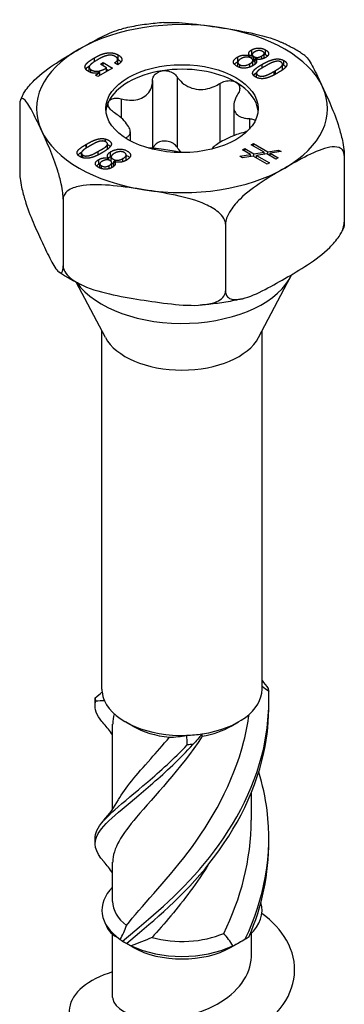
# Model space of a CAD drawing. Units: millimetres. Extents: x -16 to 47, y -180 to 6.
# Drawn here: x 32 to 47, y -149 to -106 of the extents above; entities that cross this region are included whole.
import ezdxf

# ---------------------------------------------------------------- set-up
doc = ezdxf.new("R2010")
doc.units = ezdxf.units.MM

# ---------------------------------------------------------------- blocks, each defined once
blk = doc.blocks.new('SSH100x80-ISO')
at = {"layer": ''}
for p, q in [((3.099, 37.513), (3.099, 37.72)), ((3.643, 37.353), (3.643, 37.56)), ((3.708, 37.503), (3.708, 37.71)), ((-3.878, 37.195), (-3.878, 37.362)), ((-3.618, 37.078), (-3.494, 37.149)), ((-3.494, 37.006), (-3.494, 37.149)), ((-3.494, 37.149), (-3.081, 36.911)), ((-2.851, 37.058), (-2.988, 37.138)), ((-2.852, 37.086), (-2.852, 37.294)), ((-2.834, 37.285), (-2.834, 37.492)), ((2.474, 37.196), (2.474, 37.403)), ((2.474, 36.966), (2.474, 37.166)), ((3.02, 37.448), (3.024, 37.45)), ((3.02, 37.369), (3.02, 37.448)), ((3.024, 37.367), (3.024, 37.45)), ((3.113, 37.307), (3.113, 37.507)), ((3.14, 37.041), (3.14, 37.248)), ((3.187, 37.211), (3.187, 37.418)), ((3.242, 37.324), (3.238, 37.322)), ((3.238, 37.115), (3.238, 37.322)), ((3.537, 37.308), (3.537, 37.444)), ((4.518, 37.035), (4.518, 37.242)), ((-4.114, 36.741), (-4.114, 36.949)), ((-4.035, 36.708), (-4.035, 36.837)), ((-3.832, 36.6), (-3.64, 36.711)), ((-3.081, 36.911), (-3.727, 36.539)), ((-3.64, 36.711), (-3.643, 36.713)), ((-3.64, 36.589), (-3.64, 36.711)), ((-3.342, 36.919), (-3.618, 37.078)), ((-3.342, 36.761), (-3.342, 36.919)), ((-3.342, 36.854), (-3.261, 36.807)), ((2.564, 36.93), (2.564, 37.056)), ((3.012, 36.954), (3.012, 37.101)), ((3.304, 36.488), (3.304, 36.674)), ((3.553, 36.913), (3.553, 37.074)), ((4.082, 36.763), (4.108, 36.778)), ((4.082, 36.603), (4.082, 36.763)), ((4.108, 36.778), (4.145, 36.8)), ((4.108, 36.616), (4.108, 36.778)), ((4.145, 36.637), (4.145, 36.8)), ((4.244, 36.693), (4.228, 36.684)), ((4.458, 36.862), (4.458, 37.069)), ((-3.727, 36.539), (-3.832, 36.6)), ((-1.306, 36.352), (-1.306, 33.351)), ((-0.219, 36.52), (-0.219, 33.397)), ((1.684, 36.226), (1.684, 33.616)), ((-2.699, 35.548), (-2.699, 34.701)), ((-7.196, 35.252), (-7.196, 32.296)), ((2.295, 35.217), (2.295, 33.908)), ((2.99, 34.668), (2.99, 34.206)), ((-2.295, 34.075), (-2.295, 33.681)), ((-3.398, 33.645), (-3.398, 33.764)), ((-2.48, 33.822), (-2.48, 33.788)), ((-4.244, 33.527), (-4.228, 33.536)), ((-4.244, 33.363), (-4.244, 33.527)), ((-4.228, 33.372), (-4.228, 33.536)), ((-4.108, 33.442), (-4.145, 33.42)), ((-4.082, 33.457), (-4.108, 33.442)), ((-3.716, 33.057), (-3.716, 33.216)), ((-3.304, 33.339), (-3.304, 33.547)), ((-3.165, 32.988), (-3.165, 33.195)), ((2.681, 33.279), (2.781, 33.337)), ((3.034, 33.075), (2.681, 33.279)), ((2.781, 33.222), (2.781, 33.337)), ((2.781, 33.337), (3.189, 33.101)), ((3.071, 33.504), (3.17, 33.562)), ((3.643, 33.174), (3.071, 33.504)), ((3.17, 33.446), (3.17, 33.562)), ((3.17, 33.562), (3.799, 33.199)), ((3.799, 33.199), (4.274, 33.275)), ((3.799, 33.084), (3.799, 33.199)), ((4.39, 33.208), (3.915, 33.132)), ((4.274, 33.189), (4.274, 33.275)), ((4.274, 33.275), (4.39, 33.208)), ((-4.458, 32.949), (-4.458, 33.151)), ((-4.394, 32.928), (-4.394, 33.049)), ((-3.691, 32.644), (-3.691, 32.851)), ((-3.242, 32.896), (-3.238, 32.898)), ((-3.242, 32.827), (-3.242, 32.896)), ((-3.238, 32.825), (-3.238, 32.898)), ((-3.14, 32.768), (-3.14, 32.972)), ((-3.02, 32.773), (-3.024, 32.77)), ((-3.024, 32.563), (-3.024, 32.77)), ((-2.62, 32.755), (-2.62, 32.896)), ((-2.474, 32.847), (-2.474, 33.055)), ((2.561, 32.999), (3.034, 33.075)), ((2.676, 32.932), (2.561, 32.999)), ((3.15, 33.008), (2.676, 32.932)), ((3.034, 32.99), (3.034, 33.075)), ((3.776, 32.647), (3.15, 33.008)), ((3.189, 33.101), (3.643, 33.174)), ((3.189, 32.986), (3.189, 33.101)), ((3.759, 33.106), (3.308, 33.032)), ((3.308, 32.917), (3.308, 33.032)), ((3.308, 33.032), (3.875, 32.704)), ((3.643, 33.087), (3.643, 33.174)), ((4.165, 32.872), (3.759, 33.106)), ((3.915, 33.016), (3.915, 33.132)), ((3.915, 33.132), (4.265, 32.929)), ((4.265, 32.929), (4.165, 32.872)), ((7.196, 33.026), (7.196, 30.069)), ((-3.643, 32.477), (-3.643, 32.66)), ((-3.574, 32.451), (-3.574, 32.576)), ((-3.226, 32.447), (-3.226, 32.59)), ((-3.113, 32.506), (-3.113, 32.713)), ((3.875, 32.704), (3.776, 32.647)), ((-5.268, 31.097), (-5.268, 28.141)), ((1.928, 29.984), (1.928, 27.028)), ((3.394, 24.964), (4.817, 27.645)), ((-3.394, 24.964), (-4.693, 27.411)), ((-3.55, 9.37), (-3.55, 25.258)), ((3.55, 9.37), (3.55, 25.258)), ((-2.174, 7.727), (-2.51, 7.921)), ((2.174, 7.727), (2.51, 7.921)), ((-3.075, 4.047), (-3.075, 7.825)), ((3.075, 3.567), (3.075, 4.772)), ((-3.075, -0.04), (-3.075, 1.701)), ((-3.075, -4.297), (-3.075, -1.506)), ((3.075, -2.46), (3.075, -1.452)), ((-2.174, -2.071), (-2.671, -1.785)), ((2.174, -2.071), (2.671, -1.785))]:
    blk.add_line(p, q, dxfattribs=at)
for centre, major_axis, start_param, end_param in [((0, 35.11), (-6.452, 0), 4.45059, 5.497787), ((0, 35.11), (6.452, 0), 0.261799, 1.308997), ((0, 35.11), (-6.452, 0), 5.497787, 6.544985), ((0, 34.906), (-3.375, 0), 4.974188, 6.021386), ((0, 34.906), (-3.375, 0), 3.926991, 4.974188), ((0, 34.906), (3.375, 0), 0.052402, 0.785398), ((0, 35.11), (6.452, 0), 5.497787, 6.544985), ((0, 34.906), (-3.375, 0), 6.021386, 6.230783), ((0, 35.11), (-6.452, 0), 0.261799, 1.308997), ((0, 35.11), (6.452, 0), 4.45059, 5.497787), ((0, 28.497), (-5.038, 0), 0.388039, 2.885106), ((0, 25.564), (-3.55, 0), 0.297251, 2.844341), ((0, 9.37), (-3.55, 0), 0, 0.059187), ((0, 9.37), (-3.55, 0), 0.059187, 0.254972), ((0, 9.37), (3.55, 0), 4.967361, 6.283185), ((0, 9.37), (-3.55, 0), 0.254972, 1.629984), ((0, 8.982), (3.075, 0), 3.926991, 4.530615), ((0, 8.982), (3.075, 0), 5.009354, 5.497787), ((0, 9.37), (3.55, 0), 4.771576, 4.967361), ((0, -0.428), (-3.55, 0), 5.75993, 6.970691), ((0, -0.04), (-3.075, 0), 0, 0.645513), ((0, -0.428), (3.55, 0), 5.721741, 6.447414), ((0, -0.04), (3.075, 0), 4.265844, 5.357902), ((0, -0.428), (3.55, 0), 4.024883, 5.399895), ((0, -0.816), (3.075, 0), 3.926991, 5.497787)]:
    blk.add_ellipse(centre, major_axis=major_axis, ratio=0.57735, start_param=start_param, end_param=end_param, dxfattribs=at)
blk.add_ellipse((0, 35.11), major_axis=(3.375, 0), ratio=0.57735, dxfattribs=at)
for points, knots in [([(-0.807, 38.924), (-0.935, 38.915), (-1.063, 38.904), (-1.317, 38.879), (-1.444, 38.864), (-1.697, 38.83), (-1.822, 38.811), (-2.072, 38.769), (-2.196, 38.746), (-2.442, 38.696), (-2.564, 38.669), (-2.685, 38.64)], [2.4726495, 2.4726495, 2.4726495, 2.4726495, 2.5283679, 2.5283679, 2.5840862, 2.5840862, 2.6398046, 2.6398046, 2.6955229, 2.6955229, 2.7512412, 2.7512412, 2.7512412, 2.7512412]), ([(-0.807, 38.924), (-0.461, 38.948), (-0.085, 38.927), (0.763, 38.844), (1.238, 38.775), (1.67, 38.708)], [0.5526318, 0.5526318, 0.5526318, 0.5526318, 0.6611534, 0.6611534, 0.7953309, 0.7953309, 0.7953309, 0.7953309]), ([(-4.562, 37.744), (-4.246, 37.927), (-3.898, 38.123), (-3.254, 38.445), (-2.955, 38.575), (-2.685, 38.64)], [0.7953309, 0.7953309, 0.7953309, 0.7953309, 0.9295084, 0.9295084, 1.0472797, 1.0472797, 1.0472797, 1.0472797]), ([(1.67, 38.708), (2.102, 38.641), (2.577, 38.564), (3.515, 38.365), (3.978, 38.242), (4.399, 38.053), (4.412, 38.047), (4.424, 38.041)], [0.7953309, 0.7953309, 0.7953309, 0.7953309, 0.9295084, 0.9295084, 1.0636859, 1.0636859, 1.0678516, 1.0678516, 1.0678516, 1.0678516]), ([(5.444, 37.466), (5.381, 37.509), (5.317, 37.551), (5.187, 37.633), (5.121, 37.673), (4.986, 37.752), (4.918, 37.79), (4.78, 37.865), (4.71, 37.902), (4.569, 37.973), (4.497, 38.007), (4.425, 38.041)], [1.4879863, 1.4879863, 1.4879863, 1.4879863, 1.5260299, 1.5260299, 1.5640734, 1.5640734, 1.6021169, 1.6021169, 1.6401605, 1.6401605, 1.678204, 1.678204, 1.678204, 1.678204]), ([(-7.075, 35.683), (-7.041, 35.75), (-7.002, 35.817), (-6.85, 36.049), (-6.69, 36.23), (-6.252, 36.66), (-5.913, 36.906), (-5.226, 37.357), (-4.878, 37.562), (-4.562, 37.744)], [0.4434092, 0.4434092, 0.4434092, 0.4434092, 0.4642826, 0.4642826, 0.5269758, 0.5269758, 0.6611534, 0.6611534, 0.7953309, 0.7953309, 0.7953309, 0.7953309]), ([(-2.834, 37.285), (-2.803, 37.267), (-2.774, 37.248), (-2.731, 37.211), (-2.715, 37.195), (-2.702, 37.177)], [-0.1080081, -0.1080081, -0.1080081, -0.1080081, -0.08924935, -0.08924935, -0.07504496, -0.07504496, -0.07504496, -0.07504496]), ([(3.187, 37.211), (3.2, 37.203), (3.215, 37.196), (3.233, 37.189), (3.235, 37.188), (3.238, 37.187)], [-0.040096671, -0.040096671, -0.040096671, -0.040096671, -0.034426208, -0.034426208, -0.033602104, -0.033602104, -0.033602104, -0.033602104]), ([(3.708, 37.503), (3.734, 37.488), (3.758, 37.472), (3.782, 37.45), (3.786, 37.446), (3.79, 37.442)], [-0.055339857, -0.055339857, -0.055339857, -0.055339857, -0.048940328, -0.048940328, -0.047534786, -0.047534786, -0.047534786, -0.047534786]), ([(5.444, 37.465), (5.465, 37.451), (5.485, 37.433), (5.613, 37.298), (5.738, 37.081), (5.989, 36.594), (6.116, 36.324), (6.232, 36.074)], [0.5032613, 0.5032613, 0.5032613, 0.5032613, 0.5269758, 0.5269758, 0.6611534, 0.6611534, 0.7953309, 0.7953309, 0.7953309, 0.7953309]), ([(-4.262, 36.857), (-4.257, 36.865), (-4.252, 36.872), (-4.215, 36.923), (-4.168, 36.968), (-4.09, 37.023)], [-0.10047805, -0.10047805, -0.10047805, -0.10047805, -0.09276678, -0.09276678, -0.03776585, -0.03776585, -0.03776585, -0.03776585]), ([(-2.856, 37.061), (-2.854, 37.069), (-2.852, 37.077), (-2.852, 37.086), (-2.852, 37.086), (-2.852, 37.086)], [-0.028539336, -0.028539336, -0.028539336, -0.028539336, -0.024315333, -0.024315333, -0.024142069, -0.024142069, -0.024142069, -0.024142069]), ([(-1.306, 36.352), (-1.305, 36.421), (-1.287, 36.488), (-1.222, 36.605), (-1.169, 36.661), (-1.036, 36.747), (-0.955, 36.776), (-0.874, 36.788)], [0.02822296, 0.02822296, 0.02822296, 0.02822296, 0.05259324, 0.05259324, 0.07796832, 0.07796832, 0.10334341, 0.10334341, 0.10334341, 0.10334341]), ([(-0.874, 36.788), (-0.792, 36.801), (-0.701, 36.798), (-0.528, 36.761), (-0.446, 36.725), (-0.316, 36.638), (-0.26, 36.583), (-0.219, 36.52)], [0.10334341, 0.10334341, 0.10334341, 0.10334341, 0.12871849, 0.12871849, 0.15409357, 0.15409357, 0.17846385, 0.17846385, 0.17846385, 0.17846385]), ([(4.442, 36.815), (4.442, 36.816), (4.443, 36.817), (4.454, 36.835), (4.458, 36.848), (4.458, 36.862)], [-0.020749023, -0.020749023, -0.020749023, -0.020749023, -0.020502432, -0.020502432, -0.016240017, -0.016240017, -0.016240017, -0.016240017]), ([(4.518, 37.035), (4.55, 37.016), (4.579, 36.996), (4.604, 36.97), (4.607, 36.967), (4.609, 36.964)], [-0.149984197, -0.149984197, -0.149984197, -0.149984197, -0.142705971, -0.142705971, -0.141737601, -0.141737601, -0.141737601, -0.141737601]), ([(-2.699, 35.548), (-2.604, 35.523), (-2.511, 35.505), (-2.299, 35.481), (-2.167, 35.481), (-1.921, 35.52), (-1.808, 35.56), (-1.622, 35.667), (-1.536, 35.742), (-1.405, 35.921), (-1.359, 36.024), (-1.316, 36.195), (-1.306, 36.272), (-1.306, 36.352)], [0.0579032, 0.0579032, 0.0579032, 0.0579032, 0.0857843, 0.0857843, 0.1251708, 0.1251708, 0.1645574, 0.1645574, 0.2039439, 0.2039439, 0.2433305, 0.2433305, 0.2712116, 0.2712116, 0.2712116, 0.2712116]), ([(-0.219, 36.52), (-0.171, 36.448), (-0.116, 36.381), (0.028, 36.238), (0.133, 36.159), (0.37, 36.037), (0.501, 35.996), (0.754, 35.956), (0.896, 35.956), (1.174, 35.998), (1.311, 36.04), (1.516, 36.128), (1.602, 36.173), (1.684, 36.226)], [0.0579032, 0.0579032, 0.0579032, 0.0579032, 0.0857843, 0.0857843, 0.1251708, 0.1251708, 0.1645574, 0.1645574, 0.2039439, 0.2039439, 0.2433305, 0.2433305, 0.2712116, 0.2712116, 0.2712116, 0.2712116]), ([(1.684, 36.226), (1.755, 36.271), (1.835, 36.305), (1.995, 36.348), (2.084, 36.357), (2.25, 36.342), (2.327, 36.318), (2.386, 36.284)], [0.02822296, 0.02822296, 0.02822296, 0.02822296, 0.05259324, 0.05259324, 0.07796832, 0.07796832, 0.10334341, 0.10334341, 0.10334341, 0.10334341]), ([(2.386, 36.284), (2.446, 36.249), (2.495, 36.2), (2.554, 36.086), (2.563, 36.02), (2.546, 35.895), (2.52, 35.829), (2.48, 35.766)], [0.10334341, 0.10334341, 0.10334341, 0.10334341, 0.12871849, 0.12871849, 0.15409357, 0.15409357, 0.17846385, 0.17846385, 0.17846385, 0.17846385]), ([(6.232, 36.074), (6.348, 35.825), (6.475, 35.547), (6.726, 34.951), (6.851, 34.633), (7.011, 34.11), (7.069, 33.895), (7.137, 33.577), (7.163, 33.427), (7.189, 33.21), (7.196, 33.103), (7.196, 33.026)], [0.7953309, 0.7953309, 0.7953309, 0.7953309, 0.9295084, 0.9295084, 1.0636859, 1.0636859, 1.1263791, 1.1263791, 1.1644642, 1.1644642, 1.1929963, 1.1929963, 1.1929963, 1.1929963]), ([(-6.232, 34.146), (-6.348, 34.395), (-6.475, 34.665), (-6.726, 35.153), (-6.851, 35.37), (-7.011, 35.539), (-7.069, 35.575), (-7.137, 35.547), (-7.163, 35.51), (-7.189, 35.404), (-7.196, 35.33), (-7.196, 35.252)], [0.7953309, 0.7953309, 0.7953309, 0.7953309, 0.9295084, 0.9295084, 1.0636859, 1.0636859, 1.1263791, 1.1263791, 1.1644642, 1.1644642, 1.1929963, 1.1929963, 1.1929963, 1.1929963]), ([(-7.075, 35.683), (-7.082, 35.671), (-7.088, 35.659), (-7.099, 35.634), (-7.105, 35.622), (-7.117, 35.598), (-7.123, 35.585), (-7.134, 35.561), (-7.14, 35.548), (-7.151, 35.524), (-7.156, 35.511), (-7.162, 35.499)], [3.6451295, 3.6451295, 3.6451295, 3.6451295, 3.65227577, 3.65227577, 3.65942205, 3.65942205, 3.66656833, 3.66656833, 3.6737146, 3.6737146, 3.68086088, 3.68086088, 3.68086088, 3.68086088]), ([(-2.99, 34.92), (-3.06, 34.966), (-3.122, 35.018), (-3.217, 35.126), (-3.253, 35.187), (-3.286, 35.306), (-3.282, 35.363), (-3.26, 35.41)], [0.02822296, 0.02822296, 0.02822296, 0.02822296, 0.05259324, 0.05259324, 0.07796832, 0.07796832, 0.10334341, 0.10334341, 0.10334341, 0.10334341]), ([(-3.26, 35.41), (-3.238, 35.458), (-3.196, 35.499), (-3.082, 35.557), (-3.009, 35.573), (-2.862, 35.579), (-2.78, 35.569), (-2.699, 35.548)], [0.10334341, 0.10334341, 0.10334341, 0.10334341, 0.12871849, 0.12871849, 0.15409357, 0.15409357, 0.17846385, 0.17846385, 0.17846385, 0.17846385]), ([(2.48, 35.766), (2.433, 35.694), (2.395, 35.621), (2.327, 35.454), (2.3, 35.348), (2.291, 35.15), (2.308, 35.059), (2.376, 34.913), (2.432, 34.847), (2.579, 34.746), (2.671, 34.712), (2.832, 34.678), (2.908, 34.67), (2.99, 34.668)], [0.0579032, 0.0579032, 0.0579032, 0.0579032, 0.0857843, 0.0857843, 0.1251708, 0.1251708, 0.1645574, 0.1645574, 0.2039439, 0.2039439, 0.2433305, 0.2433305, 0.2712116, 0.2712116, 0.2712116, 0.2712116]), ([(-2.48, 33.822), (-2.433, 33.844), (-2.395, 33.87), (-2.327, 33.939), (-2.3, 33.992), (-2.291, 34.116), (-2.308, 34.188), (-2.376, 34.335), (-2.432, 34.42), (-2.579, 34.593), (-2.671, 34.68), (-2.832, 34.812), (-2.908, 34.868), (-2.99, 34.92)], [0.0579032, 0.0579032, 0.0579032, 0.0579032, 0.0857843, 0.0857843, 0.1251708, 0.1251708, 0.1645574, 0.1645574, 0.2039439, 0.2039439, 0.2433305, 0.2433305, 0.2712116, 0.2712116, 0.2712116, 0.2712116]), ([(2.99, 34.668), (3.06, 34.666), (3.122, 34.653), (3.2, 34.618), (3.226, 34.599), (3.246, 34.576)], [0.02822296, 0.02822296, 0.02822296, 0.02822296, 0.05259324, 0.05259324, 0.06915029, 0.06915029, 0.06915029, 0.06915029]), ([(-5.268, 31.097), (-5.268, 31.175), (-5.275, 31.281), (-5.301, 31.499), (-5.327, 31.648), (-5.395, 31.967), (-5.453, 32.182), (-5.613, 32.704), (-5.738, 33.023), (-5.989, 33.619), (-6.116, 33.897), (-6.232, 34.146)], [0.3976654, 0.3976654, 0.3976654, 0.3976654, 0.4261975, 0.4261975, 0.4642826, 0.4642826, 0.5269758, 0.5269758, 0.6611534, 0.6611534, 0.7953309, 0.7953309, 0.7953309, 0.7953309]), ([(-0.874, 33.665), (-0.955, 33.652), (-1.036, 33.624), (-1.169, 33.538), (-1.222, 33.482), (-1.268, 33.399), (-1.278, 33.375), (-1.287, 33.35)], [0.25980601, 0.25980601, 0.25980601, 0.25980601, 0.28518109, 0.28518109, 0.31055617, 0.31055617, 0.32020681, 0.32020681, 0.32020681, 0.32020681]), ([(-0.219, 33.397), (-0.26, 33.459), (-0.316, 33.515), (-0.446, 33.602), (-0.528, 33.638), (-0.701, 33.675), (-0.792, 33.678), (-0.874, 33.665)], [0.18468556, 0.18468556, 0.18468556, 0.18468556, 0.20905584, 0.20905584, 0.23443093, 0.23443093, 0.25980601, 0.25980601, 0.25980601, 0.25980601]), ([(2.699, 34.04), (2.604, 34.015), (2.511, 33.986), (2.299, 33.912), (2.167, 33.859), (1.921, 33.746), (1.808, 33.687), (1.622, 33.58), (1.536, 33.524), (1.405, 33.418), (1.359, 33.369), (1.332, 33.324), (1.331, 33.322), (1.33, 33.319)], [0.0579032, 0.0579032, 0.0579032, 0.0579032, 0.0857843, 0.0857843, 0.1251708, 0.1251708, 0.1645574, 0.1645574, 0.2039439, 0.2039439, 0.2433305, 0.2433305, 0.2454165, 0.2454165, 0.2454165, 0.2454165]), ([(-4.61, 33.049), (-4.604, 33.057), (-4.598, 33.064), (-4.556, 33.116), (-4.513, 33.153), (-4.444, 33.199)], [-0.09367619, -0.09367619, -0.09367619, -0.09367619, -0.08592307, -0.08592307, -0.03623095, -0.03623095, -0.03623095, -0.03623095]), ([(-3.309, 33.304), (-3.307, 33.311), (-3.306, 33.32), (-3.305, 33.333), (-3.305, 33.336), (-3.305, 33.339)], [-0.0254089684, -0.0254089684, -0.0254089684, -0.0254089684, -0.024736849, -0.024736849, -0.0245628837, -0.0245628837, -0.0245628837, -0.0245628837]), ([(-3.304, 33.524), (-3.277, 33.512), (-3.255, 33.499), (-3.207, 33.469), (-3.187, 33.451), (-3.174, 33.435)], [-0.121311565, -0.121311565, -0.121311565, -0.121311565, -0.119538735, -0.119538735, -0.115746386, -0.115746386, -0.115746386, -0.115746386]), ([(-0.063, 33.162), (-0.121, 33.177), (-0.184, 33.191), (-0.37, 33.229), (-0.501, 33.252), (-0.754, 33.291), (-0.896, 33.31), (-1.174, 33.342), (-1.311, 33.353), (-1.45, 33.359), (-1.468, 33.36), (-1.487, 33.361)], [0.1027109, 0.1027109, 0.1027109, 0.1027109, 0.1251708, 0.1251708, 0.1645574, 0.1645574, 0.2039439, 0.2039439, 0.2433305, 0.2433305, 0.2493578, 0.2493578, 0.2493578, 0.2493578]), ([(-0.018, 33.162), (-0.031, 33.174), (-0.044, 33.186), (-0.116, 33.257), (-0.171, 33.325), (-0.219, 33.397)], [0.78099961, 0.78099961, 0.78099961, 0.78099961, 0.78684668, 0.78684668, 0.81472774, 0.81472774, 0.81472774, 0.81472774]), ([(7.196, 33.026), (7.196, 33.103), (7.176, 33.182), (7.105, 33.303), (7.034, 33.355), (6.85, 33.422), (6.69, 33.419), (6.252, 33.343), (5.913, 33.198), (5.226, 32.855), (4.878, 32.659), (4.562, 32.476)], [0.3976654, 0.3976654, 0.3976654, 0.3976654, 0.4261975, 0.4261975, 0.4642826, 0.4642826, 0.5269758, 0.5269758, 0.6611534, 0.6611534, 0.7953309, 0.7953309, 0.7953309, 0.7953309]), ([(-2.474, 33.047), (-2.439, 33.03), (-2.412, 33.012), (-2.366, 32.98), (-2.341, 32.96), (-2.322, 32.937)], [-0.11273221, -0.11273221, -0.11273221, -0.11273221, -0.09930519, -0.09930519, -0.07873213, -0.07873213, -0.07873213, -0.07873213]), ([(-3.113, 32.706), (-3.088, 32.679), (-3.05, 32.658), (-3.028, 32.648), (-3.026, 32.647), (-3.024, 32.646)], [-0.042237702, -0.042237702, -0.042237702, -0.042237702, -0.037291002, -0.037291002, -0.036741015, -0.036741015, -0.036741015, -0.036741015]), ([(4.562, 32.476), (4.246, 32.294), (3.898, 32.089), (3.212, 31.638), (2.872, 31.392), (2.434, 30.962), (2.275, 30.781), (2.091, 30.501), (2.019, 30.367), (1.949, 30.164), (1.928, 30.062), (1.928, 29.984)], [0.7953309, 0.7953309, 0.7953309, 0.7953309, 0.9295084, 0.9295084, 1.0636859, 1.0636859, 1.1263791, 1.1263791, 1.1644642, 1.1644642, 1.1929963, 1.1929963, 1.1929963, 1.1929963]), ([(-7.196, 32.296), (-7.196, 32.218), (-7.189, 32.112), (-7.163, 31.894), (-7.137, 31.745), (-7.069, 31.426), (-7.011, 31.211), (-6.851, 30.689), (-6.726, 30.371), (-6.475, 29.775), (-6.348, 29.497), (-6.232, 29.247)], [0.3976654, 0.3976654, 0.3976654, 0.3976654, 0.4261975, 0.4261975, 0.4642826, 0.4642826, 0.5269758, 0.5269758, 0.6611534, 0.6611534, 0.7953309, 0.7953309, 0.7953309, 0.7953309]), ([(-1.67, 31.512), (-2.102, 31.579), (-2.577, 31.648), (-3.515, 31.739), (-3.978, 31.76), (-4.577, 31.676), (-4.795, 31.621), (-5.046, 31.486), (-5.144, 31.408), (-5.24, 31.261), (-5.268, 31.175), (-5.268, 31.097)], [0.7953309, 0.7953309, 0.7953309, 0.7953309, 0.9295084, 0.9295084, 1.0636859, 1.0636859, 1.1263791, 1.1263791, 1.1644642, 1.1644642, 1.1929963, 1.1929963, 1.1929963, 1.1929963]), ([(1.928, 29.984), (1.928, 30.062), (1.9, 30.156), (1.804, 30.333), (1.706, 30.441), (1.455, 30.654), (1.237, 30.777), (0.639, 31.046), (0.175, 31.168), (-0.763, 31.368), (-1.238, 31.445), (-1.67, 31.512)], [0.3976654, 0.3976654, 0.3976654, 0.3976654, 0.4261975, 0.4261975, 0.4642826, 0.4642826, 0.5269758, 0.5269758, 0.6611534, 0.6611534, 0.7953309, 0.7953309, 0.7953309, 0.7953309]), ([(4.562, 27.577), (4.878, 27.76), (5.226, 27.964), (5.913, 28.415), (6.252, 28.662), (6.69, 29.092), (6.85, 29.273), (7.034, 29.553), (7.105, 29.687), (7.176, 29.89), (7.196, 29.992), (7.196, 30.069)], [0.7953309, 0.7953309, 0.7953309, 0.7953309, 0.9295084, 0.9295084, 1.0636859, 1.0636859, 1.1263791, 1.1263791, 1.1644642, 1.1644642, 1.1929963, 1.1929963, 1.1929963, 1.1929963]), ([(7.162, 29.822), (7.156, 29.81), (7.151, 29.798), (7.14, 29.773), (7.134, 29.761), (7.123, 29.736), (7.117, 29.724), (7.105, 29.699), (7.099, 29.687), (7.088, 29.663), (7.082, 29.651), (7.075, 29.639)], [5.74391708, 5.74391708, 5.74391708, 5.74391708, 5.75106336, 5.75106336, 5.75820963, 5.75820963, 5.76535591, 5.76535591, 5.77250219, 5.77250219, 5.77964846, 5.77964846, 5.77964846, 5.77964846]), ([(7.196, 30.069), (7.196, 29.992), (7.189, 29.917), (7.173, 29.853), (7.168, 29.837), (7.161, 29.823)], [0.39766544, 0.39766544, 0.39766544, 0.39766544, 0.42619751, 0.42619751, 0.43775978, 0.43775978, 0.43775978, 0.43775978]), ([(-6.232, 29.247), (-6.116, 28.998), (-5.989, 28.728), (-5.738, 28.24), (-5.613, 28.023), (-5.453, 27.855), (-5.395, 27.818), (-5.327, 27.846), (-5.301, 27.883), (-5.275, 27.989), (-5.268, 28.063), (-5.268, 28.141)], [0.7953309, 0.7953309, 0.7953309, 0.7953309, 0.9295084, 0.9295084, 1.0636859, 1.0636859, 1.1263791, 1.1263791, 1.1644642, 1.1644642, 1.1929963, 1.1929963, 1.1929963, 1.1929963]), ([(-5.268, 28.141), (-5.268, 28.063), (-5.24, 27.969), (-5.144, 27.792), (-5.046, 27.684), (-4.795, 27.471), (-4.577, 27.349), (-3.978, 27.079), (-3.515, 26.957), (-2.577, 26.757), (-2.102, 26.68), (-1.67, 26.613)], [0.3976654, 0.3976654, 0.3976654, 0.3976654, 0.4261975, 0.4261975, 0.4642826, 0.4642826, 0.5269758, 0.5269758, 0.6611534, 0.6611534, 0.7953309, 0.7953309, 0.7953309, 0.7953309]), ([(-4.425, 27.28), (-4.497, 27.314), (-4.569, 27.349), (-4.71, 27.42), (-4.78, 27.456), (-4.918, 27.531), (-4.986, 27.569), (-5.121, 27.648), (-5.187, 27.688), (-5.317, 27.771), (-5.381, 27.813), (-5.444, 27.856)], [1.4633886, 1.4633886, 1.4633886, 1.4633886, 1.5014322, 1.5014322, 1.5394757, 1.5394757, 1.5775192, 1.5775192, 1.6155628, 1.6155628, 1.6536063, 1.6536063, 1.6536063, 1.6536063]), ([(1.928, 27.028), (1.928, 26.95), (1.949, 26.872), (2.019, 26.75), (2.091, 26.699), (2.275, 26.631), (2.434, 26.634), (2.872, 26.71), (3.212, 26.856), (3.898, 27.198), (4.246, 27.395), (4.562, 27.577)], [0.3976654, 0.3976654, 0.3976654, 0.3976654, 0.4261975, 0.4261975, 0.4642826, 0.4642826, 0.5269758, 0.5269758, 0.6611534, 0.6611534, 0.7953309, 0.7953309, 0.7953309, 0.7953309]), ([(-1.67, 26.613), (-1.238, 26.546), (-0.763, 26.477), (0.175, 26.386), (0.639, 26.365), (1.237, 26.449), (1.455, 26.505), (1.706, 26.639), (1.804, 26.717), (1.9, 26.864), (1.928, 26.95), (1.928, 27.028)], [0.7953309, 0.7953309, 0.7953309, 0.7953309, 0.9295084, 0.9295084, 1.0636859, 1.0636859, 1.1263791, 1.1263791, 1.1644642, 1.1644642, 1.1929963, 1.1929963, 1.1929963, 1.1929963]), ([(2.685, 26.682), (2.564, 26.653), (2.442, 26.626), (2.196, 26.575), (2.072, 26.552), (1.822, 26.51), (1.697, 26.491), (1.444, 26.458), (1.317, 26.443), (1.063, 26.417), (0.935, 26.406), (0.807, 26.398)], [0.3903514, 0.3903514, 0.3903514, 0.3903514, 0.4460698, 0.4460698, 0.5017881, 0.5017881, 0.5575064, 0.5575064, 0.6132248, 0.6132248, 0.6689431, 0.6689431, 0.6689431, 0.6689431]), ([(-2.639, -1.802), (-1.743, -1.043), (-0.427, -0.013), (0.777, 1.374), (1.987, 2.768), (3.051, 4.518), (3.539, 6.423), (3.776, 7.349), (3.882, 8.307), (3.845, 9.26)], [0.063257, 0.063257, 0.063257, 0.063257, 1.021045, 1.021045, 1.021045, 1.982586, 1.982586, 1.982586, 2.450017, 2.450017, 2.450017, 2.450017]), ([(3.821, 9.404), (3.825, 9.381), (3.829, 9.358), (3.837, 9.31), (3.841, 9.285), (3.845, 9.26)], [-0.02500414, -0.02500414, -0.02500414, -0.02500414, -0.01266526, -0.01266526, 0, 0, 0, 0]), ([(-3.462, 7.837), (-3.525, 7.909), (-3.582, 7.978), (-3.63, 8.045), (-3.831, 8.326), (-3.897, 8.58), (-3.821, 8.843)], [1.870251, 1.870251, 1.870251, 1.870251, 1.9825858, 1.9825858, 1.9825858, 2.4500174, 2.4500174, 2.4500174, 2.4500174]), ([(-3.821, 8.843), (-3.825, 8.868), (-3.829, 8.892), (-3.837, 8.94), (-3.841, 8.964), (-3.845, 8.987)], [-0.02500414, -0.02500414, -0.02500414, -0.02500414, -0.01266526, -0.01266526, 0, 0, 0, 0]), ([(-2.451, -1.897), (-1.502, -1.104), (-0.165, -0.025), (1.02, 1.408), (2.211, 2.847), (3.217, 4.636), (3.63, 6.557), (3.785, 7.28), (3.86, 8.019), (3.851, 8.758)], [0.063257, 0.063257, 0.063257, 0.063257, 1.021045, 1.021045, 1.021045, 1.982586, 1.982586, 1.982586, 2.344405, 2.344405, 2.344405, 2.344405]), ([(-2.456, -1.108), (-1.832, -0.271), (-0.766, 0.771), (0.269, 2.14), (1.305, 3.511), (2.274, 5.209), (2.744, 7.064), (2.843, 7.455), (2.921, 7.852), (2.976, 8.253)], [0.099484, 0.099484, 0.099484, 0.099484, 1.112222, 1.112222, 1.112222, 2.127235, 2.127235, 2.127235, 2.341237, 2.341237, 2.341237, 2.341237]), ([(0.9, 7.285), (-0.093, 5.793), (-1.235, 4.617), (-2.018, 3.694), (-2.679, 2.915), (-3.066, 2.307), (-3.073, 1.701)], [-2.41379, -2.41379, -2.41379, -2.41379, -1.401052, -1.401052, -1.401052, -0.546029, -0.546029, -0.546029, -0.546029]), ([(-2.808, 4.472), (-2.52, 4.994), (-2.016, 5.572), (-1.388, 6.281), (-1.126, 6.577), (-0.845, 6.894), (-0.556, 7.236)], [1.4401406, 1.4401406, 1.4401406, 1.4401406, 2.127235, 2.127235, 2.127235, 2.4137904, 2.4137904, 2.4137904, 2.4137904]), ([(-3.458, 1.713), (-3.858, 2.169), (-3.96, 2.542), (-3.714, 2.964), (-3.387, 3.526), (-2.452, 4.194), (-1.289, 5.205), (-0.723, 5.697), (-0.11, 6.266), (0.485, 6.917)], [0.299455, 0.299455, 0.299455, 0.299455, 1.021045, 1.021045, 1.021045, 1.982586, 1.982586, 1.982586, 2.450017, 2.450017, 2.450017, 2.450017]), ([(-3.848, 2.737), (-3.853, 2.858), (-3.829, 2.979), (-3.773, 3.104), (-3.524, 3.655), (-2.656, 4.29), (-1.522, 5.258), (-0.97, 5.729), (-0.363, 6.275), (0.236, 6.904)], [0.803911, 0.803911, 0.803911, 0.803911, 1.021045, 1.021045, 1.021045, 1.982586, 1.982586, 1.982586, 2.450017, 2.450017, 2.450017, 2.450017]), ([(0.485, 6.917), (0.444, 6.916), (0.403, 6.914), (0.32, 6.91), (0.278, 6.907), (0.236, 6.904)], [-0.02500414, -0.02500414, -0.02500414, -0.02500414, -0.01266526, -0.01266526, 0, 0, 0, 0]), ([(2.806, -1.705), (3.649, 0.057), (4.021, 2.061), (3.773, 4.001), (3.699, 4.575), (3.572, 5.141), (3.401, 5.694)], [0.063257, 0.063257, 0.063257, 0.063257, 1.021045, 1.021045, 1.021045, 1.304173, 1.304173, 1.304173, 1.304173]), ([(1.197, 1.634), (0.668, 0.776), (0.078, 0.001), (-0.49, -0.676), (-0.78, -1.021), (-1.063, -1.342), (-1.328, -1.641)], [-0.9469943, -0.9469943, -0.9469943, -0.9469943, -0.3860391, -0.3860391, -0.3860391, -0.0994838, -0.0994838, -0.0994838, -0.0994838]), ([(-3.075, -3.164), (-4.177, -3.499), (-4.896, -4.111), (-4.989, -4.755), (-5.088, -5.44), (-4.479, -6.143), (-3.381, -6.551), (-2.272, -6.962), (-0.687, -7.061), (0.799, -6.746), (2.273, -6.433), (3.619, -5.718), (4.353, -4.792), (5.09, -3.864), (5.197, -2.741), (4.635, -1.764), (4.385, -1.33), (4.011, -0.925), (3.541, -0.575)], [32.863711, 32.863711, 32.863711, 32.863711, 33.705545, 33.705545, 33.705545, 34.600455, 34.600455, 34.600455, 35.503348, 35.503348, 35.503348, 36.399434, 36.399434, 36.399434, 37.298263, 37.298263, 37.298263, 37.697604, 37.697604, 37.697604, 37.697604]), ([(2.806, -1.705), (2.834, -1.688), (2.861, -1.671), (2.916, -1.635), (2.944, -1.616), (2.972, -1.596)], [-0.02500414, -0.02500414, -0.02500414, -0.02500414, -0.01266526, -0.01266526, 0, 0, 0, 0]), ([(-2.639, -1.802), (-2.608, -1.818), (-2.577, -1.835), (-2.514, -1.866), (-2.483, -1.882), (-2.451, -1.897)], [-0.02500414, -0.02500414, -0.02500414, -0.02500414, -0.01266526, -0.01266526, 0, 0, 0, 0]), ([(-3.075, -4.297), (-3.075, -4.32), (-3.073, -4.342), (-3.07, -4.364), (-3.011, -4.771), (-2.369, -5.149), (-1.437, -5.233), (-0.515, -5.316), (0.658, -5.102), (1.557, -4.599), (2.464, -4.092), (3.06, -3.3), (3.075, -2.494), (3.075, -2.482), (3.075, -2.471), (3.075, -2.46)], [33.772121, 33.772121, 33.772121, 33.772121, 33.828405, 33.828405, 33.828405, 34.856781, 34.856781, 34.856781, 35.87389, 35.87389, 35.87389, 36.899537, 36.899537, 36.899537, 36.913714, 36.913714, 36.913714, 36.913714])]:
    blk.add_open_spline(points, degree=3, knots=knots, dxfattribs=at)
for points, degree in [([(-3.878, 37.362), (-3.781, 37.418), (-3.605, 37.503), (-3.375, 37.574), (-3.169, 37.594), (-2.938, 37.552), (-2.834, 37.492)], 2), ([(3.024, 37.45), (2.86, 37.583), (3.099, 37.72)], 2), ([(3.099, 37.72), (3.22, 37.79), (3.548, 37.802), (3.708, 37.71)], 2), ([(3.226, 37.63), (3.129, 37.576), (3.102, 37.467), (3.187, 37.418)], 2), ([(3.574, 37.644), (3.412, 37.738), (3.226, 37.63)], 2), ([(3.537, 37.444), (3.729, 37.555), (3.574, 37.644)], 2), ([(3.708, 37.71), (3.842, 37.633), (3.84, 37.455), (3.691, 37.369)], 2), ([(-4.139, 36.754), (-4.215, 36.797), (-4.293, 36.894), (-4.306, 36.981), (-4.257, 37.079), (-4.184, 37.159), (-4.058, 37.252), (-3.951, 37.32), (-3.878, 37.362)], 2), ([(-3.741, 37.277), (-3.974, 37.143), (-4.047, 37.072)], 2), ([(-2.95, 37.417), (-3.005, 37.451), (-3.131, 37.481), (-3.241, 37.482), (-3.375, 37.451), (-3.472, 37.417), (-3.606, 37.353), (-3.683, 37.311), (-3.741, 37.277)], 2), ([(-2.988, 37.138), (-2.737, 37.288), (-2.95, 37.417)], 2), ([(-2.852, 37.295), (-2.846, 37.292), (-2.84, 37.288), (-2.834, 37.285)], 3), ([(-2.834, 37.492), (-2.659, 37.391), (-2.672, 37.157), (-2.851, 37.058)], 2), ([(3.165, 37.025), (2.99, 36.924), (2.605, 36.889), (2.269, 37.083), (2.292, 37.298), (2.474, 37.403)], 2), ([(2.322, 37.076), (2.358, 37.121), (2.413, 37.161), (2.474, 37.196)], 3), ([(2.474, 37.403), (2.61, 37.482), (2.913, 37.491), (3.02, 37.448)], 2), ([(2.62, 37.324), (2.36, 37.174), (2.564, 37.056)], 2), ([(2.474, 37.196), (2.476, 37.197), (2.479, 37.199), (2.482, 37.201)], 3), ([(3.012, 37.101), (3.118, 37.162), (3.157, 37.293), (2.955, 37.409), (2.724, 37.384), (2.62, 37.324)], 2), ([(3.017, 37.456), (3.04, 37.477), (3.069, 37.496), (3.099, 37.513)], 3), ([(3.099, 37.513), (3.104, 37.516), (3.11, 37.519), (3.115, 37.522)], 3), ([(3.14, 37.245), (3.153, 37.232), (3.169, 37.221), (3.187, 37.211)], 3), ([(3.238, 37.322), (3.33, 37.248), (3.276, 37.089), (3.165, 37.025)], 2), ([(3.187, 37.418), (3.34, 37.33), (3.537, 37.444)], 2), ([(3.238, 37.115), (3.245, 37.109), (3.252, 37.103), (3.258, 37.097)], 3), ([(3.691, 37.369), (3.589, 37.31), (3.353, 37.28), (3.242, 37.324)], 2), ([(3.553, 37.074), (3.614, 37.109), (3.711, 37.162), (3.865, 37.233), (3.994, 37.276), (4.156, 37.314), (4.297, 37.314), (4.452, 37.28), (4.518, 37.242)], 2), ([(3.643, 37.536), (3.666, 37.526), (3.688, 37.514), (3.708, 37.503)], 3), ([(3.643, 37.344), (3.643, 37.347), (3.643, 37.35), (3.643, 37.353)], 3), ([(4.394, 37.171), (4.361, 37.192), (4.283, 37.214), (4.194, 37.208), (4.114, 37.196), (4.014, 37.159), (3.945, 37.133), (3.847, 37.08), (3.803, 37.057), (3.719, 37.006), (3.716, 37.004)], 2), ([(4.145, 36.8), (4.198, 36.831), (4.254, 36.863), (4.353, 36.928), (4.401, 36.973), (4.455, 37.036), (4.46, 37.087), (4.432, 37.145), (4.394, 37.171)], 2), ([(4.518, 37.242), (4.589, 37.201), (4.652, 37.112), (4.658, 37.034), (4.593, 36.938), (4.526, 36.873), (4.391, 36.78), (4.315, 36.734), (4.244, 36.693)], 2), ([(-3.643, 36.713), (-3.771, 36.669), (-4.034, 36.693), (-4.139, 36.754)], 2), ([(-4.047, 37.072), (-4.186, 36.933), (-4.035, 36.837)], 2), ([(-4.114, 36.741), (-4.114, 36.741), (-4.114, 36.74), (-4.114, 36.74)], 3), ([(-4.035, 36.837), (-3.965, 36.793), (-3.809, 36.759), (-3.678, 36.771), (-3.522, 36.823), (-3.411, 36.879), (-3.342, 36.919)], 2), ([(2.564, 37.056), (2.65, 37.006), (2.886, 37.028), (3.012, 37.101)], 2), ([(3.398, 36.456), (3.324, 36.474), (3.188, 36.553), (3.129, 36.644), (3.132, 36.726), (3.201, 36.823), (3.278, 36.895), (3.406, 36.987), (3.49, 37.038), (3.553, 37.074)], 2), ([(3.133, 37.007), (3.139, 37.021), (3.14, 37.032), (3.14, 37.041)], 3), ([(3.174, 36.578), (3.211, 36.628), (3.252, 36.669), (3.307, 36.71)], 3), ([(3.716, 37.004), (3.69, 36.989), (3.58, 36.928), (3.519, 36.893), (3.427, 36.835), (3.378, 36.795), (3.319, 36.742), (3.306, 36.7), (3.304, 36.652), (3.343, 36.606), (3.415, 36.564), (3.495, 36.543), (3.586, 36.55), (3.665, 36.561), (3.773, 36.602), (3.844, 36.632), (3.963, 36.695), (4.021, 36.728), (4.082, 36.763)], 2), ([(4.228, 36.684), (4.155, 36.642), (4.048, 36.584), (3.891, 36.511), (3.766, 36.469), (3.609, 36.435), (3.471, 36.439), (3.398, 36.456)], 2), ([(4.458, 37.064), (4.479, 37.056), (4.499, 37.046), (4.518, 37.035)], 3), ([(2.896, 34.109), (2.833, 34.082), (2.766, 34.058), (2.699, 34.04)], 3), ([(-4.228, 33.536), (-4.155, 33.578), (-4.048, 33.636), (-3.891, 33.709), (-3.766, 33.751), (-3.609, 33.785), (-3.471, 33.782), (-3.398, 33.764)], 2), ([(-3.716, 33.216), (-3.69, 33.231), (-3.58, 33.292), (-3.519, 33.327), (-3.427, 33.385), (-3.378, 33.425), (-3.319, 33.478), (-3.306, 33.52), (-3.304, 33.568), (-3.343, 33.615), (-3.415, 33.656), (-3.495, 33.677), (-3.586, 33.671), (-3.665, 33.66), (-3.773, 33.618), (-3.844, 33.589), (-3.963, 33.526), (-4.021, 33.492), (-4.082, 33.457)], 2), ([(-3.398, 33.764), (-3.324, 33.746), (-3.188, 33.668), (-3.129, 33.576), (-3.132, 33.495), (-3.201, 33.397), (-3.278, 33.325), (-3.406, 33.233), (-3.49, 33.183), (-3.553, 33.146)], 2), ([(-2.507, 33.806), (-2.499, 33.812), (-2.49, 33.817), (-2.48, 33.822)], 3), ([(-4.518, 32.978), (-4.589, 33.019), (-4.652, 33.108), (-4.658, 33.187), (-4.593, 33.282), (-4.526, 33.347), (-4.391, 33.44), (-4.315, 33.486), (-4.244, 33.527)], 2), ([(-4.145, 33.42), (-4.198, 33.39), (-4.254, 33.357), (-4.353, 33.292), (-4.401, 33.247), (-4.455, 33.184), (-4.46, 33.134), (-4.432, 33.075), (-4.394, 33.049)], 2), ([(-4.394, 33.049), (-4.361, 33.028), (-4.283, 33.006), (-4.194, 33.013), (-4.114, 33.025), (-4.014, 33.062), (-3.945, 33.088), (-3.847, 33.141), (-3.803, 33.164), (-3.719, 33.214), (-3.716, 33.216)], 2), ([(-3.238, 32.898), (-3.33, 32.972), (-3.276, 33.131), (-3.165, 33.195)], 2), ([(-3.165, 33.195), (-2.99, 33.296), (-2.605, 33.331), (-2.269, 33.137), (-2.292, 32.922), (-2.474, 32.817)], 2), ([(-2.564, 33.165), (-2.65, 33.214), (-2.886, 33.192), (-3.012, 33.12)], 2), ([(-3.553, 33.146), (-3.614, 33.111), (-3.711, 33.059), (-3.865, 32.987), (-3.994, 32.944), (-4.156, 32.906), (-4.297, 32.906), (-4.452, 32.94), (-4.518, 32.978)], 2), ([(-3.708, 32.51), (-3.842, 32.588), (-3.84, 32.765), (-3.691, 32.851)], 2), ([(-3.691, 32.851), (-3.589, 32.91), (-3.353, 32.94), (-3.242, 32.896)], 2), ([(-3.537, 32.776), (-3.729, 32.665), (-3.574, 32.576)], 2), ([(-3.187, 32.802), (-3.34, 32.89), (-3.537, 32.776)], 2), ([(-3.258, 32.916), (-3.234, 32.943), (-3.202, 32.967), (-3.165, 32.988)], 3), ([(-3.226, 32.59), (-3.129, 32.644), (-3.102, 32.753), (-3.187, 32.802)], 2), ([(-3.165, 32.988), (-3.154, 32.994), (-3.144, 33), (-3.133, 33.006)], 3), ([(-3.012, 33.12), (-3.118, 33.059), (-3.157, 32.928), (-2.955, 32.811), (-2.724, 32.836), (-2.62, 32.896)], 2), ([(-3.024, 32.77), (-2.86, 32.638), (-3.099, 32.5)], 2), ([(-2.474, 32.817), (-2.61, 32.738), (-2.913, 32.729), (-3.02, 32.773)], 2), ([(-2.62, 32.896), (-2.36, 33.047), (-2.564, 33.165)], 2), ([(-2.482, 32.812), (-2.477, 32.824), (-2.474, 32.835), (-2.474, 32.847)], 3), ([(-3.79, 32.571), (-3.764, 32.598), (-3.729, 32.622), (-3.691, 32.644)], 3), ([(-3.099, 32.5), (-3.22, 32.43), (-3.548, 32.418), (-3.708, 32.51)], 2), ([(-3.691, 32.644), (-3.676, 32.653), (-3.66, 32.661), (-3.643, 32.669)], 3), ([(-3.574, 32.576), (-3.412, 32.483), (-3.226, 32.59)], 2), ([(-3.115, 32.491), (-3.114, 32.496), (-3.113, 32.501), (-3.113, 32.506)], 3), ([(-3.024, 32.563), (-3.022, 32.561), (-3.019, 32.559), (-3.017, 32.557)], 3), ([(3.55, 9.753), (3.645, 9.639), (3.735, 9.522), (3.821, 9.404)], 3), ([(-3.845, 8.987), (-3.744, 9.07), (-3.643, 9.157), (-3.544, 9.249)], 3), ([(3.845, 9.26), (3.746, 9.34), (3.648, 9.416), (3.55, 9.487)], 3), ([(-3.852, 8.861), (-3.853, 8.903), (-3.851, 8.945), (-3.845, 8.987)], 3), ([(-3.852, 8.655), (-3.849, 8.723), (-3.849, 8.792), (-3.852, 8.861)], 3), ([(-3.435, 8.853), (-3.572, 8.846), (-3.701, 8.843), (-3.821, 8.843)], 3), ([(-3.005, 8.279), (-3.05, 8.126), (-3.071, 7.975), (-3.069, 7.824)], 3), ([(-3.075, 7.345), (-3.195, 7.518), (-3.325, 7.683), (-3.463, 7.838)], 3), ([(-0.556, 7.236), (-0.316, 7.246), (-0.06, 7.276), (0.21, 7.324)], 3), ([(0.236, 6.904), (0.236, 7.044), (0.227, 7.185), (0.21, 7.324)], 3), ([(0.895, 7.387), (0.766, 7.226), (0.629, 7.07), (0.485, 6.917)], 3), ([(0.895, 7.387), (0.872, 7.348), (0.872, 7.312), (0.9, 7.285)], 3), ([(-3.463, 3.554), (-3.217, 3.83), (-2.993, 4.14), (-2.814, 4.47)], 3), ([(1.85, -1.458), (2.608, 0.074), (3.069, 1.818), (3.074, 3.567)], 3), ([(-3.852, 2.531), (-3.849, 2.6), (-3.849, 2.668), (-3.852, 2.737)], 3), ([(2.972, -1.596), (3.552, -0.267), (3.859, 1.186), (3.846, 2.634)], 3), ([(-3.075, 1.221), (-3.195, 1.394), (-3.325, 1.559), (-3.463, 1.714)], 3), ([(-3.37, -1.06), (-3.326, -1.276), (-3.163, -1.472), (-2.907, -1.618)], 3), ([(-2.744, -1.729), (-2.63, -1.529), (-2.533, -1.321), (-2.456, -1.108)], 3), ([(-2.934, -1.582), (-2.925, -1.594), (-2.917, -1.606), (-2.907, -1.618)], 3), ([(-2.744, -1.729), (-2.719, -1.755), (-2.684, -1.779), (-2.639, -1.802)], 3), ([(-1.328, -1.641), (-1.639, -1.777), (-1.948, -1.902), (-2.253, -2.012)], 3), ([(2.253, -2.012), (2.136, -1.815), (2.002, -1.627), (1.85, -1.458)], 3), ([(2.253, -2.012), (2.44, -1.916), (2.624, -1.814), (2.806, -1.705)], 3), ([(-2.451, -1.897), (-2.391, -1.932), (-2.325, -1.97), (-2.253, -2.012)], 3)]:
    blk.add_open_spline(points, degree=degree, dxfattribs=at)

msp = doc.modelspace()

# ---------------------------------------------------------------- block references
msp.add_blockref('SSH100x80-ISO', (39.448, -144.748))

doc.saveas('drawing.dxf')
